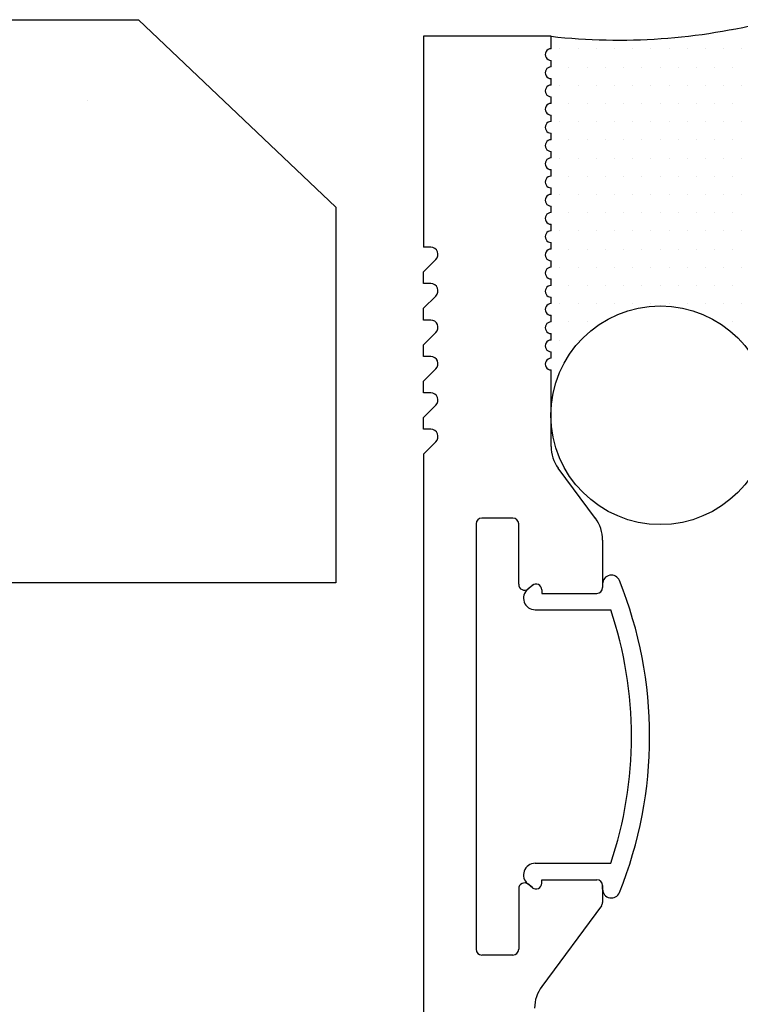
# Model space of a CAD drawing. Units: inches. Extents: x 792 to 808.5, y 86.2 to 98.8.
# Drawn here: x 802.3 to 803.5, y 97.1 to 98.8 of the extents above; entities that cross this region are included whole.
import ezdxf

# ---------------------------------------------------------------- set-up
doc = ezdxf.new("R2010")
doc.units = ezdxf.units.IN
doc.header["$LTSCALE"] = 24
doc.header["$MEASUREMENT"] = 0
doc.layers.add('Layer 1', color=7, linetype='Continuous')

# ---------------------------------------------------------------- blocks, each defined once
blk = doc.blocks.new('A$C28506')
for p, q in [((-0.1701, 0.2593), (-0.1779, 0.2529)), ((-0.0495, 0.2619), (-0.0495, 0.2556)), ((-0.1538, 0.2516), (-0.1538, 0.2456)), ((-0.1538, 0.2456), (-0.0595, 0.2456)), ((-0.1652, 0.2175), (-0.0355, 0.2175)), ((-0.1652, -0.2175), (-0.0355, -0.2175)), ((-0.1701, -0.2593), (-0.1779, -0.2529)), ((-0.1538, -0.2456), (-0.0595, -0.2456)), ((-0.1538, -0.2516), (-0.1538, -0.2456)), ((-0.0495, -0.2619), (-0.0495, -0.2556))]:
    blk.add_line(p, q)
for centre, radius, start, end in [((-0.0345, 0.2619), 0.015, 21.9463, 180), ((-0.1638, 0.2516), 0.01, 0, 129.5651), ((-0.0595, 0.2556), 0.01, 270, 0), ((-0.6845, 0), 0.7157, 338.0537, 21.9463), ((-0.1652, 0.2375), 0.02, 129.5651, 270), ((-0.6845, 0), 0.6845, 341.4717, 18.5283), ((-0.1652, -0.2375), 0.02, 90, 230.4349), ((-0.1638, -0.2516), 0.01, 230.4349, 0), ((-0.0595, -0.2556), 0.01, 0, 90), ((-0.0345, -0.2619), 0.015, 180, 338.0537)]:
    blk.add_arc(centre, radius, start, end)

msp = doc.modelspace()

# ---------------------------------------------------------------- hatches: boundary and pattern name
h = msp.add_hatch()
h.set_pattern_fill('AR-CONC', color=252, scale=0.25, angle=180, style=0)
h.set_pattern_definition([(130, (901.4643, -275.008), (-1.7931505, -0.1568803), [0.1875, -2.0625]), (185, (901.4643, -275.008), (0.346878, 1.88048), [0.15, -1.65]), (79.5486, (901.3149, -275.021), (-1.4462735, 1.723599), [0.1593505, -1.752855]), (133.8158, (901.4643, -274.508), (-2.668103, -0.413798), [0.28125, -3.09375]), (83.3644, (901.242, -274.5425), (-2.336657, 2.435295), [0.239026, -2.629282]), (188.8158, (901.4643, -274.508), (-2.336655, 2.435297), [0.225, -2.475]), (159, (901.2143, -274.633), (-1.4922676, -1.006547), [0.1875, -2.0625]), (214, (901.2143, -274.633), (-0.608288, 1.812875), [0.15, -1.65]), (108.5486, (901.09, -274.7169), (-2.1005566, 0.806326), [0.1593505, -1.752855]), (142.5, (901.4643, -275.008), (-0.0303996, 0.8322346), [0, -1.63, 0, -1.675, 0, -1.65625]), (172.5, (901.4643, -275.008), (-0.6576738, 0.9860293), [0, -0.955, 0, -1.5925, 0, -0.63125]), (212.5, (902.0218, -275.008), (-1.3345561, -0.0563872), [0, -0.625, 0, -1.95, 0, -2.5875]), (222.5, (902.2718, -275.008), (-1.4579654, 0.2502625), [0, -0.8125, 0, -1.295, 0, -1.8375])])
h.paths.add_polyline_path([(797.6998, 97.865), (797.6998, 98.5108), (798.3004, 98.5108), (798.3004, 97.865), (798.2156, 97.865), (798.21, 97.865), (798.2014, 97.865), (798.1846, 97.865), (798.1508, 97.865), (798.1452, 97.865), (798.1143, 97.865), (798.1058, 97.865), (798.0692, 97.865), (798.0636, 97.865), (798.0579, 97.865), (798.0326, 97.865), (798.0269, 97.865), (798.0243, 97.865), (797.7511, 97.865)], flags=16)
h.paths.add_polyline_path([(799.0835, 97.865), (799.0835, 98.5108), (799.2141, 98.5108), (799.2141, 97.865)], flags=16)
h.paths.add_polyline_path([(799.9974, 97.865), (799.9974, 98.5108), (800.598, 98.5108), (800.598, 97.865), (800.5467, 97.865), (800.2707, 97.865), (800.268, 97.865), (800.2623, 97.865), (800.2369, 97.865), (800.2313, 97.865), (800.2285, 97.865), (800.1891, 97.865), (800.1807, 97.865), (800.1496, 97.865), (800.1468, 97.865), (800.144, 97.865), (800.1102, 97.865), (800.0934, 97.865), (800.0849, 97.865), (800.0793, 97.865)], flags=16)
h.paths.add_polyline_path([(792.1016, 97.865), (792.1016, 98.5108), (792.7022, 98.5108), (792.7022, 97.865), (792.6509, 97.865), (792.3749, 97.865), (792.3722, 97.865), (792.3665, 97.865), (792.3411, 97.865), (792.3355, 97.865), (792.3327, 97.865), (792.2933, 97.865), (792.2849, 97.865), (792.2538, 97.865), (792.251, 97.865), (792.2482, 97.865), (792.2144, 97.865), (792.1976, 97.865), (792.1891, 97.865), (792.1835, 97.865)], flags=16)
h.paths.add_polyline_path([(792.0532, 98.5119), (792.0532, 97.865), (792.1016, 97.865), (792.1016, 98.5108), (792.7022, 98.5108), (792.7022, 97.865), (797.6998, 97.865), (797.6998, 98.5108), (798.3004, 98.5108), (798.3004, 97.865), (799.0835, 97.865), (799.0835, 98.5108), (799.2141, 98.5108), (799.2141, 97.865), (799.9974, 97.865), (799.9974, 98.5108), (800.598, 98.5108), (800.598, 97.865), (802.8185, 97.865), (802.8185, 98.5093), (802.4797, 98.8312), (792.4141, 98.8312)])
h = msp.add_hatch()
h.set_pattern_fill('DOTS', color=252, scale=0.5, style=0)
h.paths.add_polyline_path([(803.5631, 98.1603), (803.5631, 98.8287, -0.090067), (803.1881, 98.8027), (803.1881, 98.7815, 1.000001), (803.1881, 98.7615), (803.1881, 98.7502, 1.000001), (803.1881, 98.7302), (803.1881, 98.719, 1.000002), (803.1881, 98.699), (803.1881, 98.6877, 1.000002), (803.1881, 98.6677), (803.1881, 98.6565, 1.000003), (803.1881, 98.6365), (803.1881, 98.6252, 1.000004), (803.1881, 98.6052), (803.1881, 98.594, 1.000004), (803.1881, 98.574), (803.1881, 98.5627, 1.000005), (803.1881, 98.5427), (803.1881, 98.5315, 1.000006), (803.1881, 98.5115), (803.1881, 98.5002, 1.000006), (803.1881, 98.4802), (803.1881, 98.469, 1.000007), (803.1881, 98.449), (803.1881, 98.4377, 1.000007), (803.1881, 98.4177), (803.1881, 98.4065, 1.000008), (803.1881, 98.3865), (803.1881, 98.3752, 1.000009), (803.1881, 98.3552), (803.1881, 98.344, 1.000009), (803.1881, 98.324), (803.1881, 98.3127, 1.000009), (803.1881, 98.2927), (803.1881, 98.2815, 1.000009), (803.1881, 98.2615), (803.1881, 98.2502, 1.000009), (803.1881, 98.2302), (803.1881, 98.1603, -0.960041)])

# ---------------------------------------------------------------- linework, layer by layer
for p, q in [((802.9693, 98.8027), (802.9693, 98.4409)), ((803.1881, 98.8027), (802.9693, 98.8027)), ((803.1881, 98.7815), (803.1881, 98.8027)), ((803.1881, 98.7502), (803.1881, 98.7615)), ((803.1881, 98.719), (803.1881, 98.7302)), ((803.1881, 98.6877), (803.1881, 98.699)), ((803.1881, 98.6565), (803.1881, 98.6677)), ((803.1881, 98.6252), (803.1881, 98.6365)), ((803.1881, 98.594), (803.1881, 98.6052)), ((803.1881, 98.5627), (803.1881, 98.574)), ((803.1881, 98.5315), (803.1881, 98.5427)), ((803.1881, 98.5002), (803.1881, 98.5115)), ((803.1881, 98.469), (803.1881, 98.4802)), ((803.1881, 98.4377), (803.1881, 98.449)), ((802.9815, 98.4409), (802.9693, 98.4409)), ((802.9693, 98.3985), (802.9904, 98.4196)), ((803.1881, 98.4065), (803.1881, 98.4177)), ((802.9693, 98.3784), (802.9693, 98.3985)), ((803.1881, 98.3752), (803.1881, 98.3865)), ((802.9815, 98.3784), (802.9693, 98.3784)), ((802.9693, 98.336), (802.9904, 98.3571)), ((803.1881, 98.344), (803.1881, 98.3552)), ((802.9693, 98.3159), (802.9693, 98.336)), ((802.9815, 98.3159), (802.9693, 98.3159)), ((803.1881, 98.3127), (803.1881, 98.324)), ((802.9693, 98.2735), (802.9904, 98.2946)), ((803.1881, 98.2815), (803.1881, 98.2927)), ((802.9693, 98.2534), (802.9693, 98.2735)), ((803.1881, 98.2502), (803.1881, 98.2615)), ((802.9815, 98.2534), (802.9693, 98.2534)), ((802.9693, 98.211), (802.9904, 98.2321)), ((803.1881, 98.0989), (803.1881, 98.2302)), ((802.9693, 98.1909), (802.9693, 98.211)), ((802.9815, 98.1909), (802.9693, 98.1909)), ((802.9693, 98.1485), (802.9904, 98.1696)), ((802.9693, 98.1284), (802.9693, 98.1485)), ((802.9815, 98.1284), (802.9693, 98.1284)), ((802.9693, 98.086), (802.9904, 98.1071)), ((802.9693, 98.086), (802.9693, 96.4226)), ((803.2642, 97.9756), (803.2004, 98.0617)), ((803.1225, 97.9762), (803.0693, 97.9762)), ((803.0593, 97.9662), (803.0593, 97.2362)), ((803.1325, 97.8624), (803.1325, 97.9662)), ((803.2765, 97.9384), (803.2765, 97.8568)), ((803.1559, 97.8605), (803.1489, 97.8547)), ((803.1723, 97.8528), (803.1723, 97.8468)), ((803.1723, 97.8468), (803.2665, 97.8468)), ((803.1723, 97.3496), (803.1723, 97.3556)), ((803.1723, 97.3556), (803.2665, 97.3556)), ((803.1325, 97.34), (803.1325, 97.2362)), ((803.1559, 97.3418), (803.1489, 97.3477)), ((803.2765, 97.3393), (803.2765, 97.3456)), ((803.2765, 97.3456), (803.2765, 97.3165)), ((803.2745, 97.3105), (803.1721, 97.1724)), ((803.1225, 97.2262), (803.0693, 97.2262))]:
    msp.add_line(p, q)
msp.add_circle((803.3756, 98.1526), 0.1877)
at = {"color": 252}
msp.add_arc((803.304, 99.8482), 1.0519, 263.673, 284.2593, dxfattribs=at)
for centre, radius, start, end in [((803.1881, 98.7715), 0.01, 89.9999, 270.0002), ((803.1881, 98.7402), 0.01, 89.9998, 270.0003), ((803.1881, 98.709), 0.01, 89.9996, 270.0005), ((803.1881, 98.6777), 0.01, 89.9995, 270.0006), ((803.1881, 98.6465), 0.01, 89.9993, 270.0007), ((803.1881, 98.6152), 0.01, 89.9992, 270.0009), ((803.1881, 98.584), 0.01, 89.9991, 270.001), ((803.1881, 98.5527), 0.01, 89.9989, 270.0012), ((803.1881, 98.5215), 0.01, 89.9988, 270.0013), ((803.1881, 98.4902), 0.01, 89.9986, 270.0014), ((803.1881, 98.459), 0.01, 89.9985, 270.0016), ((802.9815, 98.4284), 0.0125, 315, 90), ((803.1881, 98.4277), 0.01, 89.9984, 270.0017), ((803.1881, 98.3965), 0.01, 89.9982, 270.0019), ((802.9815, 98.3659), 0.0125, 315, 90), ((803.1881, 98.3652), 0.01, 89.9981, 270.002), ((803.1881, 98.334), 0.01, 89.9979, 270.0022), ((802.9815, 98.3034), 0.0125, 315, 90), ((803.1881, 98.3027), 0.01, 89.9979, 270.0022), ((803.1881, 98.2715), 0.01, 89.9979, 270.0022), ((802.9815, 98.2409), 0.0125, 315, 90), ((803.1881, 98.2402), 0.01, 89.9979, 270.0022), ((802.9815, 98.1784), 0.0125, 315, 90), ((802.9815, 98.1159), 0.0125, 315, 90), ((803.2506, 98.0989), 0.0625, 180, 216.5646), ((803.0693, 97.9662), 0.01, 90, 180), ((803.1225, 97.9662), 0.01, 0, 90), ((803.214, 97.9384), 0.0625, 0, 36.5646), ((803.1425, 97.8624), 0.01, 180, 309.5651), ((803.1623, 97.8528), 0.01, 0, 129.5651), ((803.2665, 97.8568), 0.01, 270, 0), ((803.1425, 97.34), 0.01, 50.4349, 180), ((803.1623, 97.3496), 0.01, 230.4349, 0), ((803.2665, 97.3456), 0.01, 0, 90), ((803.2665, 97.3165), 0.01, 323.4354, 0), ((803.0693, 97.2362), 0.01, 180, 270), ((803.1225, 97.2362), 0.01, 270, 0), ((803.2223, 97.1352), 0.0625, 143.4354, 180)]:
    msp.add_arc(centre, radius, start, end)
at = {"layer": 'Layer 1', "color": 252, "lineweight": 25}
for points in [[(792.4141, 98.8312), (802.4797, 98.8312)], [(802.8185, 98.5093), (802.4797, 98.8312)], [(802.8185, 97.865), (792.0532, 97.865), (792.0532, 98.5119)], [(802.8185, 98.5093), (802.8185, 97.865)]]:
    msp.add_lwpolyline(points, dxfattribs=at)

# ---------------------------------------------------------------- block references
msp.add_blockref('A$C28506', (803.326, 97.6012))

doc.saveas('drawing.dxf')
